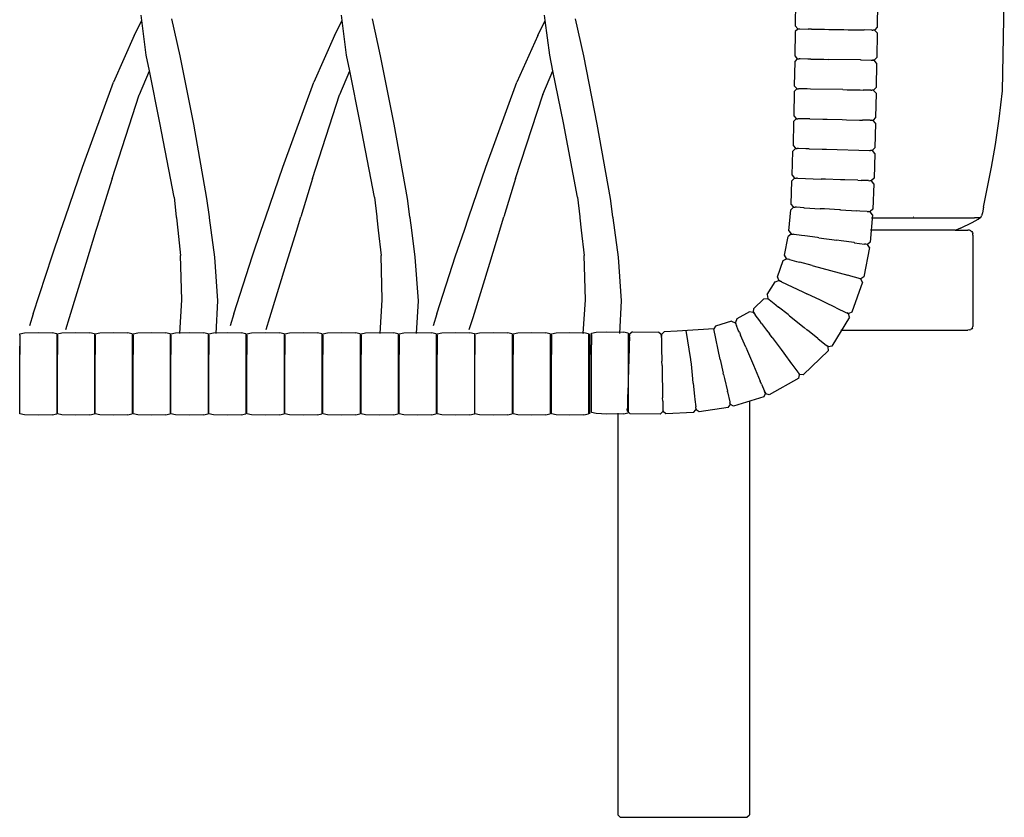
# Model space of a CAD drawing. Units: metres. Extents: x 2.06 to 11.01, y -1.77 to 4.04.
# Drawn here: x 8.35 to 8.74, y 0.02 to 0.34 of the extents above; entities that cross this region are included whole.
import ezdxf

# ---------------------------------------------------------------- set-up
doc = ezdxf.new("R2010")
doc.units = ezdxf.units.M
doc.layers.add('MOB_02', color=2, linetype='Continuous')

# ---------------------------------------------------------------- blocks, each defined once
blk = doc.blocks.new('2729_MODULO_MEIO_CANTO_RETO_80_SAHARA_VISTA_03')
for p, q in [((0.3327, 0.32684), (0.33256, 0.31709)), ((0.36555, 0.32636), (0.3654, 0.31657)), ((0.41555, 0.2911), (0.41632, 0.32709)), ((0.07067, 0.31933), (0.07041, 0.32137)), ((0.08611, 0.30515), (0.08278, 0.31991)), ((0.15098, 0.31933), (0.15072, 0.32137)), ((0.16642, 0.30515), (0.16309, 0.31991)), ((0.23236, 0.31933), (0.2321, 0.32137)), ((0.2478, 0.30515), (0.24447, 0.31991)), ((0.06768, 0.31328), (0.07067, 0.31933)), ((0.07246, 0.30546), (0.07067, 0.31933)), ((0.14799, 0.31328), (0.15098, 0.31933)), ((0.15277, 0.30546), (0.15098, 0.31933)), ((0.22937, 0.31328), (0.23236, 0.31933)), ((0.23415, 0.30546), (0.23236, 0.31933)), ((0.33355, 0.31588), (0.33252, 0.31482)), ((0.33256, 0.31709), (0.33355, 0.31599)), ((0.33355, 0.31599), (0.33427, 0.31593)), ((0.33427, 0.31593), (0.33355, 0.31588)), ((0.33427, 0.31593), (0.33774, 0.31587)), ((0.33902, 0.31585), (0.33774, 0.31587)), ((0.33902, 0.31585), (0.34422, 0.31577)), ((0.34422, 0.31577), (0.34597, 0.31574)), ((0.34597, 0.31574), (0.35196, 0.31565)), ((0.35196, 0.31565), (0.35371, 0.31562)), ((0.3654, 0.31657), (0.36438, 0.31551)), ((0.06768, 0.31328), (0.05936, 0.29461)), ((0.14799, 0.31328), (0.13967, 0.29461)), ((0.22937, 0.31328), (0.22105, 0.29461)), ((0.33252, 0.31482), (0.33237, 0.30508)), ((0.35371, 0.31562), (0.3589, 0.31554)), ((0.3589, 0.31554), (0.36019, 0.31552)), ((0.36318, 0.31547), (0.36019, 0.31552)), ((0.36318, 0.31547), (0.36365, 0.31547)), ((0.36438, 0.31551), (0.36365, 0.31547)), ((0.36437, 0.3154), (0.36365, 0.31547)), ((0.36537, 0.3143), (0.36437, 0.3154)), ((0.36537, 0.3143), (0.36521, 0.30452)), ((0.07374, 0.29912), (0.07246, 0.30546)), ((0.09154, 0.2778), (0.08611, 0.30515)), ((0.15405, 0.29912), (0.15277, 0.30546)), ((0.17185, 0.2778), (0.16642, 0.30515)), ((0.23543, 0.29912), (0.23415, 0.30546)), ((0.25323, 0.2778), (0.2478, 0.30515)), ((0.33336, 0.30387), (0.33233, 0.30281)), ((0.33237, 0.30508), (0.33336, 0.30399)), ((0.33336, 0.30399), (0.33408, 0.30392)), ((0.33336, 0.30387), (0.33408, 0.30392)), ((0.33455, 0.30391), (0.33408, 0.30392)), ((0.33755, 0.30386), (0.33455, 0.30391)), ((0.33883, 0.30383), (0.33755, 0.30386)), ((0.33883, 0.30383), (0.34402, 0.30375)), ((0.36521, 0.30452), (0.36418, 0.30346)), ((0.33233, 0.30281), (0.33216, 0.2931)), ((0.34402, 0.30375), (0.34577, 0.30371)), ((0.35871, 0.3035), (0.34577, 0.30371)), ((0.35871, 0.3035), (0.35892, 0.30349)), ((0.35892, 0.30349), (0.36299, 0.30342)), ((0.36299, 0.30342), (0.36346, 0.30341)), ((0.36346, 0.30341), (0.36418, 0.30346)), ((0.36418, 0.30335), (0.36346, 0.30341)), ((0.36517, 0.30225), (0.36418, 0.30335)), ((0.36517, 0.30225), (0.365, 0.29248)), ((0.06975, 0.28962), (0.07374, 0.29912)), ((0.07794, 0.27827), (0.07374, 0.29912)), ((0.15006, 0.28962), (0.15405, 0.29912)), ((0.15825, 0.27827), (0.15405, 0.29912)), ((0.23144, 0.28962), (0.23543, 0.29912)), ((0.23963, 0.27827), (0.23543, 0.29912)), ((0.04692, 0.26055), (0.05936, 0.29461)), ((0.12723, 0.26055), (0.13967, 0.29461)), ((0.20861, 0.26055), (0.22105, 0.29461)), ((0.33216, 0.2931), (0.33315, 0.292)), ((0.33315, 0.292), (0.33387, 0.29193)), ((0.365, 0.29248), (0.36397, 0.29142)), ((0.05878, 0.25604), (0.06966, 0.28952)), ((0.06975, 0.28962), (0.06966, 0.28952)), ((0.13909, 0.25604), (0.14997, 0.28952)), ((0.15006, 0.28962), (0.14997, 0.28952)), ((0.22047, 0.25604), (0.23135, 0.28952)), ((0.23144, 0.28962), (0.23135, 0.28952)), ((0.33211, 0.29083), (0.33192, 0.28112)), ((0.33315, 0.29189), (0.33211, 0.29083)), ((0.33315, 0.29189), (0.33387, 0.29193)), ((0.33434, 0.29192), (0.33387, 0.29193)), ((0.33734, 0.29187), (0.33434, 0.29192)), ((0.33862, 0.29184), (0.33734, 0.29187)), ((0.35156, 0.2916), (0.33862, 0.29184)), ((0.35156, 0.2916), (0.35331, 0.29156)), ((0.35331, 0.29156), (0.3585, 0.29146)), ((0.3585, 0.29146), (0.35978, 0.29144)), ((0.36278, 0.29138), (0.35978, 0.29144)), ((0.36278, 0.29138), (0.36325, 0.29137)), ((0.36397, 0.29142), (0.36325, 0.29137)), ((0.36397, 0.2913), (0.36325, 0.29137)), ((0.36496, 0.2902), (0.36397, 0.2913)), ((0.36496, 0.2902), (0.36476, 0.28041)), ((0.41423, 0.27986), (0.41555, 0.2911)), ((0.33192, 0.28112), (0.33291, 0.28002)), ((0.36476, 0.28041), (0.36373, 0.27935)), ((0.08362, 0.24854), (0.07794, 0.27827)), ((0.09683, 0.24795), (0.09154, 0.2778)), ((0.16393, 0.24854), (0.15825, 0.27827)), ((0.17714, 0.24795), (0.17185, 0.2778)), ((0.24531, 0.24854), (0.23963, 0.27827)), ((0.25852, 0.24795), (0.25323, 0.2778)), ((0.33187, 0.27885), (0.33165, 0.26918)), ((0.33291, 0.27991), (0.33187, 0.27885)), ((0.33291, 0.28002), (0.33363, 0.27995)), ((0.33291, 0.27991), (0.33363, 0.27995)), ((0.3341, 0.27994), (0.33363, 0.27995)), ((0.3371, 0.27987), (0.3341, 0.27994)), ((0.33838, 0.27984), (0.3371, 0.27987)), ((0.33838, 0.27984), (0.34357, 0.27973)), ((0.34357, 0.27973), (0.34532, 0.27969)), ((0.34532, 0.27969), (0.35132, 0.27956)), ((0.35132, 0.27956), (0.35307, 0.27952)), ((0.35307, 0.27952), (0.35826, 0.27941)), ((0.35826, 0.27941), (0.35954, 0.27938)), ((0.36254, 0.27932), (0.35954, 0.27938)), ((0.36254, 0.27932), (0.36301, 0.27931)), ((0.36301, 0.27931), (0.36373, 0.27935)), ((0.36373, 0.27924), (0.36301, 0.27931)), ((0.36471, 0.27813), (0.36373, 0.27924)), ((0.36471, 0.27813), (0.36449, 0.26832)), ((0.41275, 0.26954), (0.41423, 0.27986)), ((0.33165, 0.26918), (0.33263, 0.26807)), ((0.36449, 0.26832), (0.36345, 0.26727)), ((0.41116, 0.26054), (0.41275, 0.26954)), ((0.33132, 0.25729), (0.33159, 0.26691)), ((0.33263, 0.26796), (0.33159, 0.26691)), ((0.33263, 0.26807), (0.33335, 0.268)), ((0.33263, 0.26796), (0.33335, 0.268)), ((0.33382, 0.26799), (0.33335, 0.268)), ((0.33682, 0.26791), (0.33382, 0.26799)), ((0.3381, 0.26787), (0.33682, 0.26791)), ((0.3381, 0.26787), (0.34329, 0.26774)), ((0.34329, 0.26774), (0.34504, 0.26769)), ((0.34504, 0.26769), (0.36226, 0.26725)), ((0.36226, 0.26725), (0.36273, 0.26723)), ((0.36273, 0.26723), (0.36345, 0.26727)), ((0.36345, 0.26716), (0.36273, 0.26723)), ((0.36443, 0.26605), (0.36345, 0.26716)), ((0.36443, 0.26605), (0.36415, 0.25618)), ((0.04009, 0.24058), (0.04692, 0.26055)), ((0.1204, 0.24058), (0.12723, 0.26055)), ((0.20178, 0.24058), (0.20861, 0.26055)), ((0.40803, 0.24446), (0.41116, 0.26054)), ((0.33132, 0.25729), (0.33229, 0.25618)), ((0.05878, 0.25604), (0.05409, 0.24058)), ((0.13909, 0.25604), (0.1344, 0.24058)), ((0.22047, 0.25604), (0.21578, 0.24058)), ((0.33088, 0.24573), (0.33124, 0.25502)), ((0.33229, 0.25606), (0.33124, 0.25502)), ((0.33229, 0.25618), (0.33302, 0.25609)), ((0.33229, 0.25606), (0.33302, 0.25609)), ((0.33348, 0.25608), (0.33302, 0.25609)), ((0.33348, 0.25608), (0.34295, 0.25576)), ((0.3447, 0.2557), (0.34295, 0.25576)), ((0.3507, 0.2555), (0.3447, 0.2557)), ((0.35245, 0.25544), (0.3507, 0.2555)), ((0.35764, 0.25526), (0.35245, 0.25544)), ((0.35764, 0.25526), (0.35892, 0.25522)), ((0.36191, 0.25512), (0.35892, 0.25522)), ((0.36191, 0.25512), (0.36238, 0.2551)), ((0.36311, 0.25513), (0.36238, 0.2551)), ((0.3631, 0.25502), (0.36238, 0.2551)), ((0.36407, 0.25391), (0.3631, 0.25502)), ((0.36415, 0.25618), (0.36311, 0.25513)), ((0.36407, 0.25391), (0.36368, 0.24373)), ((0.08362, 0.24854), (0.08452, 0.24058)), ((0.09783, 0.24058), (0.09683, 0.24795)), ((0.16393, 0.24854), (0.16483, 0.24058)), ((0.17814, 0.24058), (0.17714, 0.24795)), ((0.24531, 0.24854), (0.24621, 0.24058)), ((0.25952, 0.24058), (0.25852, 0.24795)), ((0.33184, 0.24459), (0.33088, 0.24573)), ((0.33004, 0.235), (0.33074, 0.24347)), ((0.33184, 0.24448), (0.33074, 0.24347)), ((0.33184, 0.24459), (0.33257, 0.24449)), ((0.33184, 0.24448), (0.33257, 0.24449)), ((0.33303, 0.24446), (0.33257, 0.24449)), ((0.33603, 0.24428), (0.33303, 0.24446)), ((0.33603, 0.24428), (0.33627, 0.24426)), ((0.33627, 0.24426), (0.34249, 0.24389)), ((0.34424, 0.24378), (0.34249, 0.24389)), ((0.35023, 0.24341), (0.34424, 0.24378)), ((0.35064, 0.24338), (0.35023, 0.24341)), ((0.35064, 0.24338), (0.35716, 0.24299)), ((0.35844, 0.24291), (0.35716, 0.24299)), ((0.36143, 0.24273), (0.35844, 0.24291)), ((0.36143, 0.24273), (0.3619, 0.2427)), ((0.3619, 0.2427), (0.36262, 0.24271)), ((0.36262, 0.2426), (0.3619, 0.2427)), ((0.36368, 0.24373), (0.36262, 0.24271)), ((0.36354, 0.24146), (0.36262, 0.2426)), ((0.36354, 0.24146), (0.36263, 0.23052)), ((0.40696, 0.24039), (0.40723, 0.24103)), ((0.40756, 0.24226), (0.40723, 0.24103)), ((0.40803, 0.24446), (0.40756, 0.24226)), ((0.03828, 0.23527), (0.03996, 0.24021)), ((0.03996, 0.24021), (0.04009, 0.24058)), ((0.05247, 0.23527), (0.05397, 0.24021)), ((0.05397, 0.24021), (0.05409, 0.24058)), ((0.08452, 0.24058), (0.08456, 0.24021)), ((0.08456, 0.24021), (0.08512, 0.23527)), ((0.09788, 0.24021), (0.09783, 0.24058)), ((0.09855, 0.23527), (0.09788, 0.24021)), ((0.11859, 0.23527), (0.12027, 0.24021)), ((0.12027, 0.24021), (0.1204, 0.24058)), ((0.13278, 0.23527), (0.13428, 0.24021)), ((0.13428, 0.24021), (0.1344, 0.24058)), ((0.16483, 0.24058), (0.16487, 0.24021)), ((0.16487, 0.24021), (0.16543, 0.23527)), ((0.17819, 0.24021), (0.17814, 0.24058)), ((0.17885, 0.23527), (0.17819, 0.24021)), ((0.19997, 0.23527), (0.20166, 0.24021)), ((0.20166, 0.24021), (0.20178, 0.24058)), ((0.21417, 0.23527), (0.21566, 0.24021)), ((0.21566, 0.24021), (0.21578, 0.24058)), ((0.24621, 0.24058), (0.24626, 0.24021)), ((0.24626, 0.24021), (0.24681, 0.23527)), ((0.25957, 0.24021), (0.25952, 0.24058)), ((0.26024, 0.23527), (0.25957, 0.24021)), ((0.3631, 0.24022), (0.4044, 0.24022)), ((0.37991, 0.24059), (0.38004, 0.24059)), ((0.39876, 0.23611), (0.40349, 0.23834)), ((0.40349, 0.23834), (0.4058, 0.23962)), ((0.40534, 0.24022), (0.4044, 0.24022)), ((0.4056, 0.24021), (0.40534, 0.24022)), ((0.40604, 0.24021), (0.4056, 0.24021)), ((0.4058, 0.23962), (0.40646, 0.24021)), ((0.40617, 0.24021), (0.40604, 0.24021)), ((0.40637, 0.24021), (0.40617, 0.24021)), ((0.40646, 0.24021), (0.40637, 0.24021)), ((0.40651, 0.24021), (0.40646, 0.24021)), ((0.40651, 0.24021), (0.40696, 0.24039)), ((0.03475, 0.22496), (0.03828, 0.23527)), ((0.04844, 0.222), (0.05247, 0.23527)), ((0.08512, 0.23527), (0.08628, 0.22506)), ((0.1, 0.22451), (0.09855, 0.23527)), ((0.11506, 0.22496), (0.11859, 0.23527)), ((0.12875, 0.222), (0.13278, 0.23527)), ((0.16543, 0.23527), (0.16659, 0.22506)), ((0.18031, 0.22451), (0.17885, 0.23527)), ((0.19644, 0.22496), (0.19997, 0.23527)), ((0.21013, 0.222), (0.21417, 0.23527)), ((0.24681, 0.23527), (0.24797, 0.22506)), ((0.2617, 0.22451), (0.26024, 0.23527)), ((0.33093, 0.23368), (0.32973, 0.23275)), ((0.33004, 0.235), (0.33095, 0.23379)), ((0.33093, 0.23368), (0.33166, 0.23363)), ((0.33095, 0.23379), (0.33166, 0.23363)), ((0.33213, 0.23357), (0.33166, 0.23363)), ((0.3351, 0.23316), (0.33213, 0.23357)), ((0.33637, 0.23298), (0.3351, 0.23316)), ((0.34153, 0.23228), (0.33637, 0.23298)), ((0.39663, 0.23527), (0.36268, 0.23527)), ((0.39663, 0.23527), (0.39681, 0.23527)), ((0.39681, 0.23527), (0.40176, 0.23527)), ((0.39876, 0.23611), (0.39686, 0.23527)), ((0.40237, 0.23522), (0.40176, 0.23527)), ((0.40287, 0.23505), (0.40237, 0.23522)), ((0.40287, 0.23505), (0.40326, 0.23477)), ((0.40326, 0.23477), (0.40354, 0.23439)), ((0.40354, 0.23439), (0.4037, 0.23389)), ((0.40376, 0.23328), (0.4037, 0.23389)), ((0.40376, 0.23328), (0.40376, 0.19727)), ((0.32828, 0.22524), (0.32973, 0.23275)), ((0.34196, 0.23221), (0.34153, 0.23228)), ((0.34196, 0.23221), (0.34921, 0.23122)), ((0.35095, 0.23098), (0.34921, 0.23122)), ((0.3561, 0.23027), (0.35095, 0.23098)), ((0.3561, 0.23027), (0.35631, 0.23024)), ((0.35631, 0.23024), (0.36035, 0.22969)), ((0.36082, 0.22962), (0.36035, 0.22969)), ((0.36153, 0.22958), (0.36082, 0.22962)), ((0.36152, 0.22947), (0.36082, 0.22962)), ((0.36232, 0.22827), (0.36152, 0.22947)), ((0.36263, 0.23052), (0.36153, 0.22958)), ((0.02725, 0.20178), (0.03475, 0.22496)), ((0.08677, 0.2074), (0.08628, 0.22506)), ((0.10756, 0.20178), (0.11506, 0.22496)), ((0.16708, 0.2074), (0.16659, 0.22506)), ((0.18894, 0.20178), (0.19644, 0.22496)), ((0.24847, 0.2074), (0.24797, 0.22506)), ((0.32905, 0.22392), (0.32828, 0.22524)), ((0.36232, 0.22827), (0.36008, 0.21661)), ((0.04175, 0.20023), (0.04844, 0.222)), ((0.10122, 0.20697), (0.1, 0.22451)), ((0.12206, 0.20023), (0.12875, 0.222)), ((0.18153, 0.20697), (0.18031, 0.22451)), ((0.20344, 0.20023), (0.21013, 0.222)), ((0.26292, 0.20697), (0.2617, 0.22451)), ((0.32541, 0.21662), (0.32769, 0.22306)), ((0.32769, 0.22306), (0.32902, 0.22381)), ((0.32902, 0.22381), (0.32974, 0.22367)), ((0.32905, 0.22392), (0.32974, 0.22367)), ((0.3302, 0.22355), (0.32974, 0.22367)), ((0.3302, 0.22355), (0.3331, 0.22276)), ((0.3331, 0.22276), (0.33434, 0.22242)), ((0.33937, 0.22106), (0.33434, 0.22242)), ((0.33937, 0.22106), (0.33979, 0.22094)), ((0.33979, 0.22094), (0.35359, 0.2172)), ((0.35483, 0.21686), (0.35359, 0.2172)), ((0.32135, 0.20949), (0.32444, 0.21458)), ((0.32444, 0.21458), (0.32591, 0.21507)), ((0.32596, 0.21518), (0.32541, 0.21662)), ((0.32591, 0.21507), (0.3266, 0.21481)), ((0.32596, 0.21518), (0.3266, 0.21481)), ((0.32703, 0.21461), (0.3266, 0.21481)), ((0.32703, 0.21461), (0.33563, 0.21052)), ((0.35773, 0.21607), (0.35483, 0.21686)), ((0.35948, 0.21442), (0.35525, 0.20245)), ((0.35819, 0.21594), (0.35773, 0.21607)), ((0.35886, 0.2157), (0.35819, 0.21594)), ((0.35889, 0.21581), (0.35819, 0.21594)), ((0.35948, 0.21442), (0.35886, 0.2157)), ((0.36008, 0.21661), (0.35889, 0.21581)), ((0.32135, 0.20949), (0.32158, 0.20795)), ((0.33563, 0.21052), (0.33722, 0.20976)), ((0.34268, 0.20717), (0.33722, 0.20976)), ((0.08589, 0.19382), (0.08677, 0.2074)), ((0.10054, 0.19381), (0.10122, 0.20697)), ((0.1662, 0.19382), (0.16708, 0.2074)), ((0.18085, 0.19381), (0.18153, 0.20697)), ((0.24758, 0.19382), (0.24847, 0.2074)), ((0.26224, 0.19381), (0.26292, 0.20697)), ((0.31995, 0.20773), (0.31601, 0.20391)), ((0.31995, 0.20773), (0.3215, 0.20786)), ((0.3215, 0.20786), (0.32212, 0.20744)), ((0.32158, 0.20795), (0.32212, 0.20744)), ((0.32212, 0.20744), (0.32473, 0.20536)), ((0.32473, 0.20536), (0.32485, 0.20526)), ((0.32485, 0.20526), (0.32586, 0.20445)), ((0.34427, 0.20642), (0.34268, 0.20717)), ((0.34899, 0.20418), (0.34427, 0.20642)), ((0.02724, 0.20169), (0.02576, 0.19688)), ((0.02724, 0.20173), (0.02725, 0.20178)), ((0.02724, 0.20169), (0.02724, 0.20173)), ((0.10754, 0.20169), (0.10607, 0.19688)), ((0.10754, 0.20169), (0.10755, 0.20173)), ((0.10755, 0.20173), (0.10756, 0.20178)), ((0.18893, 0.20169), (0.18745, 0.19688)), ((0.18893, 0.20173), (0.18894, 0.20178)), ((0.18893, 0.20169), (0.18893, 0.20173)), ((0.3142, 0.20257), (0.30909, 0.19971)), ((0.31574, 0.20229), (0.3142, 0.20257)), ((0.31574, 0.20229), (0.31622, 0.20173)), ((0.31583, 0.20236), (0.31601, 0.20391)), ((0.31583, 0.20236), (0.31622, 0.20173)), ((0.31622, 0.20173), (0.31651, 0.20135)), ((0.31831, 0.19893), (0.31651, 0.20135)), ((0.32966, 0.20142), (0.32586, 0.20445)), ((0.32966, 0.20142), (0.32996, 0.20118)), ((0.34899, 0.20418), (0.34918, 0.20408)), ((0.34918, 0.20408), (0.35287, 0.20233)), ((0.35287, 0.20233), (0.3533, 0.20213)), ((0.3533, 0.20213), (0.35392, 0.20177)), ((0.35396, 0.20187), (0.3533, 0.20213)), ((0.35428, 0.20041), (0.35392, 0.20177)), ((0.35525, 0.20245), (0.35396, 0.20187)), ((0.04026, 0.19543), (0.04175, 0.20023)), ((0.12057, 0.19543), (0.12206, 0.20023)), ((0.20195, 0.19543), (0.20344, 0.20023)), ((0.30702, 0.19882), (0.30056, 0.19683)), ((0.30702, 0.19882), (0.30844, 0.19821)), ((0.30844, 0.19821), (0.30878, 0.19756)), ((0.30909, 0.19971), (0.30855, 0.19826)), ((0.30855, 0.19826), (0.30878, 0.19756)), ((0.30878, 0.19756), (0.30897, 0.19712)), ((0.31908, 0.19789), (0.31831, 0.19893)), ((0.31908, 0.19789), (0.32103, 0.19527)), ((0.3303, 0.2009), (0.32996, 0.20118)), ((0.3303, 0.2009), (0.33607, 0.1963)), ((0.35428, 0.20041), (0.34723, 0.18882)), ((0.40376, 0.19727), (0.4037, 0.19666)), ((0.02179, 0.19379), (0.02365, 0.19419)), ((0.02179, 0.19326), (0.02179, 0.19379)), ((0.02365, 0.19419), (0.02923, 0.19432)), ((0.02923, 0.19432), (0.0348, 0.19419)), ((0.03666, 0.19379), (0.0348, 0.19419)), ((0.03666, 0.19379), (0.03666, 0.18559)), ((0.03687, 0.19379), (0.03873, 0.19419)), ((0.03687, 0.19326), (0.03687, 0.19379)), ((0.03873, 0.19419), (0.0443, 0.19432)), ((0.0443, 0.19432), (0.04988, 0.19419)), ((0.05174, 0.19379), (0.04988, 0.19419)), ((0.05174, 0.19379), (0.05174, 0.18559)), ((0.05204, 0.19379), (0.05389, 0.19419)), ((0.05204, 0.19326), (0.05204, 0.19379)), ((0.05389, 0.19419), (0.05947, 0.19432)), ((0.05947, 0.19432), (0.06505, 0.19419)), ((0.06691, 0.19379), (0.06505, 0.19419)), ((0.06691, 0.19379), (0.06691, 0.18559)), ((0.0672, 0.19379), (0.06906, 0.19419)), ((0.0672, 0.19326), (0.0672, 0.19379)), ((0.06906, 0.19419), (0.07464, 0.19432)), ((0.07464, 0.19432), (0.08021, 0.19419)), ((0.08207, 0.19379), (0.08021, 0.19419)), ((0.08207, 0.19379), (0.08207, 0.18559)), ((0.08239, 0.19379), (0.08425, 0.19419)), ((0.08239, 0.19326), (0.08239, 0.19379)), ((0.08425, 0.19419), (0.08983, 0.19432)), ((0.08983, 0.19432), (0.09541, 0.19419)), ((0.09726, 0.19379), (0.09541, 0.19419)), ((0.09726, 0.19379), (0.09726, 0.18559)), ((0.09756, 0.19379), (0.09942, 0.19419)), ((0.09756, 0.19326), (0.09756, 0.19379)), ((0.09942, 0.19419), (0.105, 0.19432)), ((0.105, 0.19432), (0.11057, 0.19419)), ((0.11243, 0.19379), (0.11057, 0.19419)), ((0.11243, 0.19379), (0.11243, 0.18559)), ((0.11284, 0.19379), (0.1147, 0.19419)), ((0.11284, 0.19326), (0.11284, 0.19379)), ((0.1147, 0.19419), (0.12028, 0.19432)), ((0.12028, 0.19432), (0.12585, 0.19419)), ((0.12771, 0.19379), (0.12585, 0.19419)), ((0.12771, 0.19379), (0.12771, 0.18559)), ((0.12804, 0.19379), (0.12989, 0.19419)), ((0.12804, 0.19326), (0.12804, 0.19379)), ((0.12989, 0.19419), (0.13547, 0.19432)), ((0.13547, 0.19432), (0.14105, 0.19419)), ((0.14291, 0.19379), (0.14105, 0.19419)), ((0.14291, 0.19379), (0.14291, 0.18559)), ((0.14329, 0.19326), (0.1433, 0.19379)), ((0.1433, 0.19379), (0.14515, 0.19419)), ((0.14515, 0.19419), (0.15073, 0.19432)), ((0.15073, 0.19432), (0.15631, 0.19419)), ((0.15817, 0.19379), (0.15631, 0.19419)), ((0.15817, 0.19379), (0.15817, 0.18559)), ((0.15855, 0.19379), (0.16041, 0.19419)), ((0.15855, 0.19326), (0.15855, 0.19379)), ((0.16041, 0.19419), (0.16599, 0.19432)), ((0.16599, 0.19432), (0.17157, 0.19419)), ((0.17343, 0.19379), (0.17157, 0.19419)), ((0.17343, 0.19379), (0.17343, 0.18559)), ((0.17381, 0.19379), (0.17567, 0.19419)), ((0.17381, 0.19326), (0.17381, 0.19379)), ((0.17567, 0.19419), (0.18125, 0.19432)), ((0.18125, 0.19432), (0.18683, 0.19419)), ((0.18868, 0.19379), (0.18683, 0.19419)), ((0.18868, 0.19379), (0.18868, 0.18559)), ((0.1891, 0.19379), (0.19096, 0.19419)), ((0.1891, 0.19326), (0.1891, 0.19379)), ((0.19096, 0.19419), (0.19654, 0.19432)), ((0.19654, 0.19432), (0.20212, 0.19419)), ((0.20397, 0.19379), (0.20212, 0.19419)), ((0.20397, 0.19379), (0.20397, 0.18559)), ((0.20422, 0.19379), (0.20608, 0.19419)), ((0.20422, 0.19326), (0.20422, 0.19379)), ((0.20608, 0.19419), (0.21166, 0.19432)), ((0.21166, 0.19432), (0.21723, 0.19419)), ((0.21909, 0.19379), (0.21723, 0.19419)), ((0.21909, 0.19379), (0.21909, 0.18559)), ((0.21953, 0.19379), (0.22139, 0.19419)), ((0.21953, 0.19326), (0.21953, 0.19379)), ((0.22139, 0.19419), (0.22696, 0.19432)), ((0.22696, 0.19432), (0.23254, 0.19419)), ((0.2344, 0.19379), (0.23254, 0.19419)), ((0.2344, 0.19379), (0.2344, 0.18559)), ((0.23483, 0.19379), (0.23669, 0.19419)), ((0.23483, 0.19326), (0.23483, 0.19379)), ((0.23669, 0.19419), (0.24227, 0.19432)), ((0.24227, 0.19432), (0.24784, 0.19419)), ((0.2497, 0.19379), (0.24784, 0.19419)), ((0.2497, 0.19379), (0.2497, 0.18559)), ((0.2502, 0.19326), (0.2502, 0.19379)), ((0.25086, 0.19405), (0.25272, 0.19445)), ((0.25086, 0.19352), (0.25086, 0.19405)), ((0.25086, 0.19344), (0.25086, 0.19352)), ((0.25086, 0.19344), (0.25086, 0.18935)), ((0.25272, 0.19445), (0.25699, 0.19452)), ((0.25699, 0.19452), (0.26371, 0.19439)), ((0.26557, 0.19399), (0.26371, 0.19439)), ((0.26557, 0.19399), (0.26557, 0.18944)), ((0.26607, 0.19358), (0.26611, 0.19285)), ((0.26618, 0.19358), (0.26611, 0.19285)), ((0.26729, 0.19457), (0.26618, 0.19358)), ((0.26729, 0.19457), (0.27776, 0.19447)), ((0.27886, 0.19345), (0.27776, 0.19447)), ((0.27893, 0.19273), (0.27886, 0.19345)), ((0.27897, 0.19345), (0.27893, 0.19273)), ((0.27897, 0.19345), (0.28003, 0.19452)), ((0.28523, 0.19478), (0.28003, 0.19452)), ((0.29988, 0.19573), (0.28523, 0.19478)), ((0.29074, 0.18351), (0.28878, 0.19501)), ((0.30056, 0.19683), (0.29988, 0.19573)), ((0.30244, 0.18345), (0.29988, 0.19573)), ((0.30973, 0.19527), (0.30897, 0.19712)), ((0.31016, 0.19435), (0.30973, 0.19527)), ((0.30982, 0.19527), (0.30973, 0.19527)), ((0.31016, 0.19435), (0.31066, 0.19317)), ((0.3211, 0.19527), (0.32096, 0.19527)), ((0.32103, 0.19527), (0.32222, 0.19368)), ((0.32327, 0.19226), (0.32222, 0.19368)), ((0.33733, 0.19527), (0.33607, 0.1963)), ((0.33744, 0.19527), (0.33733, 0.19527)), ((0.33745, 0.19519), (0.33733, 0.19527)), ((0.34155, 0.19192), (0.33745, 0.19519)), ((0.35082, 0.19527), (0.40176, 0.19527)), ((0.40237, 0.19533), (0.40176, 0.19527)), ((0.40237, 0.19533), (0.40287, 0.1955)), ((0.40326, 0.19577), (0.40287, 0.1955)), ((0.40354, 0.19616), (0.40326, 0.19577)), ((0.40354, 0.19616), (0.4037, 0.19666)), ((0.02179, 0.19317), (0.02179, 0.19326)), ((0.02179, 0.19317), (0.02179, 0.18543)), ((0.03687, 0.19317), (0.03687, 0.19326)), ((0.03687, 0.19317), (0.03687, 0.18543)), ((0.05204, 0.19317), (0.05204, 0.19326)), ((0.05204, 0.19317), (0.05204, 0.18543)), ((0.0672, 0.19317), (0.0672, 0.19326)), ((0.0672, 0.19317), (0.0672, 0.18543)), ((0.08239, 0.19317), (0.08239, 0.19326)), ((0.08239, 0.19317), (0.08239, 0.18543)), ((0.09756, 0.19317), (0.09756, 0.19326)), ((0.09756, 0.19317), (0.09756, 0.18543)), ((0.11284, 0.19317), (0.11284, 0.19326)), ((0.11284, 0.19317), (0.11284, 0.18543)), ((0.12804, 0.19317), (0.12804, 0.19326)), ((0.12804, 0.19317), (0.12804, 0.18543)), ((0.1433, 0.19317), (0.14329, 0.19326)), ((0.1433, 0.19317), (0.1433, 0.18543)), ((0.15855, 0.19317), (0.15855, 0.19326)), ((0.15855, 0.19317), (0.15855, 0.18543)), ((0.17381, 0.19317), (0.17381, 0.19326)), ((0.17381, 0.19317), (0.17381, 0.18543)), ((0.1891, 0.19317), (0.1891, 0.19326)), ((0.1891, 0.19317), (0.1891, 0.18543)), ((0.20422, 0.19317), (0.20422, 0.19326)), ((0.20422, 0.19317), (0.20422, 0.18543)), ((0.21953, 0.19317), (0.21953, 0.19326)), ((0.21953, 0.19317), (0.21953, 0.18543)), ((0.23483, 0.19317), (0.23483, 0.19326)), ((0.23483, 0.19317), (0.23483, 0.18543)), ((0.2502, 0.19317), (0.2502, 0.19326)), ((0.2502, 0.19317), (0.2502, 0.18543)), ((0.26557, 0.18944), (0.26557, 0.17756)), ((0.26601, 0.18939), (0.26597, 0.1881)), ((0.26609, 0.19238), (0.26601, 0.18939)), ((0.26609, 0.19238), (0.26611, 0.19285)), ((0.27894, 0.19226), (0.27893, 0.19273)), ((0.27894, 0.19226), (0.279, 0.18926)), ((0.31272, 0.18836), (0.31066, 0.19317)), ((0.32327, 0.19226), (0.32689, 0.1874)), ((0.34171, 0.19179), (0.34155, 0.19192)), ((0.34171, 0.19179), (0.34492, 0.18923)), ((0.02179, 0.17709), (0.02179, 0.18881)), ((0.03666, 0.18897), (0.03666, 0.17709)), ((0.03687, 0.17709), (0.03687, 0.18881)), ((0.05174, 0.18897), (0.05174, 0.17709)), ((0.05204, 0.17709), (0.05204, 0.18881)), ((0.06691, 0.18897), (0.06691, 0.17709)), ((0.0672, 0.17709), (0.0672, 0.18881)), ((0.08207, 0.18897), (0.08207, 0.17709)), ((0.08239, 0.17709), (0.08239, 0.18881)), ((0.09726, 0.18897), (0.09726, 0.17709)), ((0.09756, 0.17709), (0.09756, 0.18881)), ((0.11243, 0.18897), (0.11243, 0.17709)), ((0.11284, 0.17709), (0.11284, 0.18881)), ((0.12771, 0.18897), (0.12771, 0.17709)), ((0.12804, 0.17709), (0.12804, 0.18881)), ((0.14291, 0.18897), (0.14291, 0.17709)), ((0.1433, 0.17709), (0.1433, 0.18881)), ((0.15817, 0.18897), (0.15817, 0.17709)), ((0.15855, 0.17709), (0.15855, 0.18881)), ((0.17343, 0.18897), (0.17343, 0.17709)), ((0.17381, 0.17709), (0.17381, 0.18881)), ((0.18868, 0.18897), (0.18868, 0.17709)), ((0.1891, 0.17709), (0.1891, 0.18881)), ((0.20397, 0.18897), (0.20397, 0.17709)), ((0.20422, 0.17709), (0.20422, 0.18881)), ((0.21909, 0.18897), (0.21909, 0.17709)), ((0.21953, 0.17709), (0.21953, 0.18881)), ((0.2344, 0.18897), (0.2344, 0.17709)), ((0.23483, 0.17709), (0.23483, 0.18881)), ((0.2497, 0.18897), (0.2497, 0.17709)), ((0.2502, 0.17709), (0.2502, 0.18881)), ((0.25086, 0.17763), (0.25086, 0.18935)), ((0.26597, 0.1881), (0.26559, 0.17517)), ((0.279, 0.18926), (0.27902, 0.18798)), ((0.27902, 0.18798), (0.27913, 0.18278)), ((0.31272, 0.18836), (0.31341, 0.18674)), ((0.31341, 0.18674), (0.31579, 0.18119)), ((0.32689, 0.1874), (0.32794, 0.18598)), ((0.32794, 0.18598), (0.33107, 0.18178)), ((0.34583, 0.18706), (0.33578, 0.17733)), ((0.34492, 0.18923), (0.34529, 0.18894)), ((0.34529, 0.18894), (0.3458, 0.18845)), ((0.34587, 0.18854), (0.34529, 0.18894)), ((0.34583, 0.18706), (0.3458, 0.18845)), ((0.34723, 0.18882), (0.34587, 0.18854)), ((0.27916, 0.18103), (0.27913, 0.18278)), ((0.29076, 0.18337), (0.29074, 0.18351)), ((0.29093, 0.18163), (0.29076, 0.18337)), ((0.29153, 0.17565), (0.29093, 0.18163)), ((0.30244, 0.18345), (0.3037, 0.17794)), ((0.33107, 0.18178), (0.3312, 0.18161)), ((0.3312, 0.18161), (0.33365, 0.17831)), ((0.25086, 0.17726), (0.25086, 0.17763)), ((0.26557, 0.17756), (0.26557, 0.1772)), ((0.27916, 0.18103), (0.27928, 0.17503)), ((0.3038, 0.1775), (0.3037, 0.17794)), ((0.31579, 0.18119), (0.31648, 0.17957)), ((0.31648, 0.17957), (0.31854, 0.17477)), ((0.33393, 0.17793), (0.33365, 0.17831)), ((0.3344, 0.1774), (0.33393, 0.17793)), ((0.33431, 0.17734), (0.33393, 0.17793)), ((0.02179, 0.17673), (0.02179, 0.17709)), ((0.02179, 0.16226), (0.02179, 0.17673)), ((0.03666, 0.17709), (0.03666, 0.17672)), ((0.03666, 0.17672), (0.03666, 0.16164)), ((0.03687, 0.17673), (0.03687, 0.17709)), ((0.03687, 0.16226), (0.03687, 0.17673)), ((0.05174, 0.17709), (0.05174, 0.17672)), ((0.05174, 0.17672), (0.05174, 0.16164)), ((0.05204, 0.17673), (0.05204, 0.17709)), ((0.05204, 0.16226), (0.05204, 0.17673)), ((0.06691, 0.17709), (0.06691, 0.17672)), ((0.06691, 0.17672), (0.06691, 0.16164)), ((0.0672, 0.17673), (0.0672, 0.17709)), ((0.0672, 0.16226), (0.0672, 0.17673)), ((0.08207, 0.17709), (0.08207, 0.17672)), ((0.08207, 0.17672), (0.08207, 0.16164)), ((0.08239, 0.17673), (0.08239, 0.17709)), ((0.08239, 0.16226), (0.08239, 0.17673)), ((0.09726, 0.17709), (0.09726, 0.17672)), ((0.09726, 0.17672), (0.09726, 0.16164)), ((0.09756, 0.17673), (0.09756, 0.17709)), ((0.09756, 0.16226), (0.09756, 0.17673)), ((0.11243, 0.17709), (0.11243, 0.17672)), ((0.11243, 0.17672), (0.11243, 0.16164)), ((0.11284, 0.17673), (0.11284, 0.17709)), ((0.11284, 0.16226), (0.11284, 0.17673)), ((0.12771, 0.17709), (0.12771, 0.17672)), ((0.12771, 0.17672), (0.12771, 0.16164)), ((0.12804, 0.17673), (0.12804, 0.17709)), ((0.12804, 0.16226), (0.12804, 0.17673)), ((0.14291, 0.17709), (0.14291, 0.17672)), ((0.14291, 0.17672), (0.14291, 0.16164)), ((0.1433, 0.17673), (0.1433, 0.17709)), ((0.1433, 0.16226), (0.1433, 0.17673)), ((0.15817, 0.17709), (0.15817, 0.17672)), ((0.15817, 0.17672), (0.15817, 0.16164)), ((0.15855, 0.17673), (0.15855, 0.17709)), ((0.15855, 0.16226), (0.15855, 0.17673)), ((0.17343, 0.17709), (0.17343, 0.17672)), ((0.17343, 0.17672), (0.17343, 0.16164)), ((0.17381, 0.17673), (0.17381, 0.17709)), ((0.17381, 0.16226), (0.17381, 0.17673)), ((0.18868, 0.17709), (0.18868, 0.17672)), ((0.18868, 0.17672), (0.18868, 0.16164)), ((0.1891, 0.17673), (0.1891, 0.17709)), ((0.1891, 0.16226), (0.1891, 0.17673)), ((0.20397, 0.17709), (0.20397, 0.17672)), ((0.20397, 0.17672), (0.20397, 0.16164)), ((0.20422, 0.17673), (0.20422, 0.17709)), ((0.20422, 0.16226), (0.20422, 0.17673)), ((0.21909, 0.17709), (0.21909, 0.17672)), ((0.21909, 0.17672), (0.21909, 0.16164)), ((0.21953, 0.17673), (0.21953, 0.17709)), ((0.21953, 0.16226), (0.21953, 0.17673)), ((0.2344, 0.17709), (0.2344, 0.17672)), ((0.2344, 0.17672), (0.2344, 0.16164)), ((0.23483, 0.17673), (0.23483, 0.17709)), ((0.23483, 0.16226), (0.23483, 0.17673)), ((0.2497, 0.17709), (0.2497, 0.17672)), ((0.2497, 0.17672), (0.2497, 0.16164)), ((0.2502, 0.17673), (0.2502, 0.17709)), ((0.2502, 0.16226), (0.2502, 0.17673)), ((0.25086, 0.1628), (0.25086, 0.17726)), ((0.26559, 0.17517), (0.26554, 0.17342)), ((0.26557, 0.1772), (0.26557, 0.16212)), ((0.27928, 0.17503), (0.27931, 0.17328)), ((0.2917, 0.17391), (0.29153, 0.17565)), ((0.2917, 0.17391), (0.29222, 0.16873)), ((0.3038, 0.1775), (0.30419, 0.17578)), ((0.30419, 0.17578), (0.30534, 0.1707)), ((0.31904, 0.17358), (0.31854, 0.17477)), ((0.33398, 0.17599), (0.32209, 0.16934)), ((0.33398, 0.17599), (0.33431, 0.17734)), ((0.33578, 0.17733), (0.3344, 0.1774)), ((0.26554, 0.17342), (0.26539, 0.16822)), ((0.27931, 0.17328), (0.27941, 0.16808)), ((0.30539, 0.1705), (0.30534, 0.1707)), ((0.30539, 0.1705), (0.3063, 0.16652)), ((0.31904, 0.17358), (0.32023, 0.17081)), ((0.32001, 0.16845), (0.32065, 0.1697)), ((0.32042, 0.17037), (0.32023, 0.17081)), ((0.32042, 0.17037), (0.32075, 0.16975)), ((0.32065, 0.1697), (0.32042, 0.17037)), ((0.32209, 0.16934), (0.32075, 0.16975)), ((0.26535, 0.16694), (0.26527, 0.16395)), ((0.26539, 0.16822), (0.26535, 0.16694)), ((0.27943, 0.1668), (0.27941, 0.16808)), ((0.27943, 0.1668), (0.27949, 0.1638)), ((0.29222, 0.16873), (0.29235, 0.16746)), ((0.29235, 0.16746), (0.29265, 0.16447)), ((0.3063, 0.16652), (0.3064, 0.16606)), ((0.3064, 0.16606), (0.3065, 0.16535)), ((0.30661, 0.16538), (0.3064, 0.16606)), ((0.32001, 0.16845), (0.30787, 0.16471)), ((0.31419, 0.16675), (0.31419, 0.001)), ((0.02179, 0.16226), (0.02179, 0.16217)), ((0.02179, 0.16164), (0.02179, 0.16217)), ((0.03687, 0.16226), (0.03687, 0.16217)), ((0.03687, 0.16164), (0.03687, 0.16217)), ((0.05204, 0.16226), (0.05204, 0.16217)), ((0.05204, 0.16164), (0.05204, 0.16217)), ((0.0672, 0.16226), (0.0672, 0.16217)), ((0.0672, 0.16164), (0.0672, 0.16217)), ((0.08239, 0.16226), (0.08239, 0.16217)), ((0.08239, 0.16164), (0.08239, 0.16217)), ((0.09756, 0.16226), (0.09756, 0.16217)), ((0.09756, 0.16164), (0.09756, 0.16217)), ((0.11284, 0.16226), (0.11284, 0.16217)), ((0.11284, 0.16164), (0.11284, 0.16217)), ((0.12804, 0.16226), (0.12804, 0.16217)), ((0.12804, 0.16164), (0.12804, 0.16217)), ((0.1433, 0.16226), (0.14329, 0.16217)), ((0.1433, 0.16164), (0.14329, 0.16217)), ((0.15855, 0.16226), (0.15855, 0.16217)), ((0.15855, 0.16164), (0.15855, 0.16217)), ((0.17381, 0.16226), (0.17381, 0.16217)), ((0.17381, 0.16164), (0.17381, 0.16217)), ((0.1891, 0.16226), (0.1891, 0.16217)), ((0.1891, 0.16164), (0.1891, 0.16217)), ((0.20422, 0.16226), (0.20422, 0.16217)), ((0.20422, 0.16164), (0.20422, 0.16217)), ((0.21953, 0.16226), (0.21953, 0.16217)), ((0.21953, 0.16164), (0.21953, 0.16217)), ((0.23483, 0.16226), (0.23483, 0.16217)), ((0.23483, 0.16164), (0.23483, 0.16217)), ((0.2502, 0.16226), (0.2502, 0.16217)), ((0.2502, 0.16164), (0.2502, 0.16217)), ((0.25086, 0.1628), (0.25086, 0.16271)), ((0.25086, 0.16218), (0.25086, 0.16271)), ((0.25272, 0.16178), (0.25086, 0.16218)), ((0.25699, 0.16159), (0.25272, 0.16178)), ((0.26142, 0.16197), (0.26142, 0.001)), ((0.26371, 0.16172), (0.26557, 0.16212)), ((0.26525, 0.16348), (0.26518, 0.16276)), ((0.26525, 0.16348), (0.26527, 0.16395)), ((0.26529, 0.16275), (0.26525, 0.16348)), ((0.26634, 0.16173), (0.26529, 0.16275)), ((0.2784, 0.16161), (0.27946, 0.16261)), ((0.2795, 0.16333), (0.27946, 0.16261)), ((0.27949, 0.1638), (0.2795, 0.16333)), ((0.2795, 0.16333), (0.27957, 0.16262)), ((0.28067, 0.16166), (0.27957, 0.16262)), ((0.29174, 0.16222), (0.28067, 0.16166)), ((0.29174, 0.16222), (0.29271, 0.16328)), ((0.2927, 0.164), (0.29265, 0.16447)), ((0.2927, 0.164), (0.29282, 0.16329)), ((0.2927, 0.164), (0.29271, 0.16328)), ((0.29399, 0.16244), (0.29282, 0.16329)), ((0.30566, 0.1642), (0.29399, 0.16244)), ((0.30566, 0.1642), (0.3065, 0.16535)), ((0.30787, 0.16471), (0.30661, 0.16538)), ((0.02365, 0.16125), (0.02179, 0.16164)), ((0.02923, 0.16112), (0.02365, 0.16125)), ((0.0348, 0.16125), (0.02923, 0.16112)), ((0.0348, 0.16125), (0.03666, 0.16164)), ((0.03873, 0.16125), (0.03687, 0.16164)), ((0.0443, 0.16112), (0.03873, 0.16125)), ((0.04988, 0.16125), (0.0443, 0.16112)), ((0.04988, 0.16125), (0.05174, 0.16164)), ((0.05389, 0.16125), (0.05204, 0.16164)), ((0.05947, 0.16112), (0.05389, 0.16125)), ((0.06505, 0.16125), (0.05947, 0.16112)), ((0.06505, 0.16125), (0.06691, 0.16164)), ((0.06906, 0.16125), (0.0672, 0.16164)), ((0.07464, 0.16112), (0.06906, 0.16125)), ((0.08021, 0.16125), (0.07464, 0.16112)), ((0.08021, 0.16125), (0.08207, 0.16164)), ((0.08425, 0.16125), (0.08239, 0.16164)), ((0.08983, 0.16112), (0.08425, 0.16125)), ((0.09541, 0.16125), (0.08983, 0.16112)), ((0.09541, 0.16125), (0.09726, 0.16164)), ((0.09942, 0.16125), (0.09756, 0.16164)), ((0.105, 0.16112), (0.09942, 0.16125)), ((0.11057, 0.16125), (0.105, 0.16112)), ((0.11057, 0.16125), (0.11243, 0.16164)), ((0.1147, 0.16125), (0.11284, 0.16164)), ((0.12028, 0.16112), (0.1147, 0.16125)), ((0.12585, 0.16125), (0.12028, 0.16112)), ((0.12585, 0.16125), (0.12771, 0.16164)), ((0.12989, 0.16125), (0.12804, 0.16164)), ((0.13547, 0.16112), (0.12989, 0.16125)), ((0.14105, 0.16125), (0.13547, 0.16112)), ((0.14105, 0.16125), (0.14291, 0.16164)), ((0.14515, 0.16125), (0.1433, 0.16164)), ((0.15073, 0.16112), (0.14515, 0.16125)), ((0.15631, 0.16125), (0.15073, 0.16112)), ((0.15631, 0.16125), (0.15817, 0.16164)), ((0.16041, 0.16125), (0.15855, 0.16164)), ((0.16599, 0.16112), (0.16041, 0.16125)), ((0.17157, 0.16125), (0.16599, 0.16112)), ((0.17157, 0.16125), (0.17343, 0.16164)), ((0.17567, 0.16125), (0.17381, 0.16164)), ((0.18125, 0.16112), (0.17567, 0.16125)), ((0.18683, 0.16125), (0.18125, 0.16112)), ((0.18683, 0.16125), (0.18868, 0.16164)), ((0.19096, 0.16125), (0.1891, 0.16164)), ((0.19654, 0.16112), (0.19096, 0.16125)), ((0.20212, 0.16125), (0.19654, 0.16112)), ((0.20212, 0.16125), (0.20397, 0.16164)), ((0.20608, 0.16125), (0.20422, 0.16164)), ((0.21166, 0.16112), (0.20608, 0.16125)), ((0.21723, 0.16125), (0.21166, 0.16112)), ((0.21723, 0.16125), (0.21909, 0.16164)), ((0.22139, 0.16125), (0.21953, 0.16164)), ((0.22696, 0.16112), (0.22139, 0.16125)), ((0.23254, 0.16125), (0.22696, 0.16112)), ((0.23254, 0.16125), (0.2344, 0.16164)), ((0.23669, 0.16125), (0.23483, 0.16164)), ((0.24227, 0.16112), (0.23669, 0.16125)), ((0.24784, 0.16125), (0.24227, 0.16112)), ((0.24784, 0.16125), (0.2497, 0.16164)), ((0.26371, 0.16172), (0.25699, 0.16159)), ((0.2784, 0.16161), (0.26634, 0.16173)), ((0.26242, 0), (0.26142, 0.001)), ((0.26242, 0), (0.31319, 0)), ((0.31319, 0), (0.31419, 0.001))]:
    blk.add_line(p, q)

msp = doc.modelspace()

# ---------------------------------------------------------------- block references
at = {"layer": 'MOB_02'}
msp.add_blockref('2729_MODULO_MEIO_CANTO_RETO_80_SAHARA_VISTA_03', (8.32845, 0.01952), dxfattribs=at)

doc.saveas('drawing.dxf')
